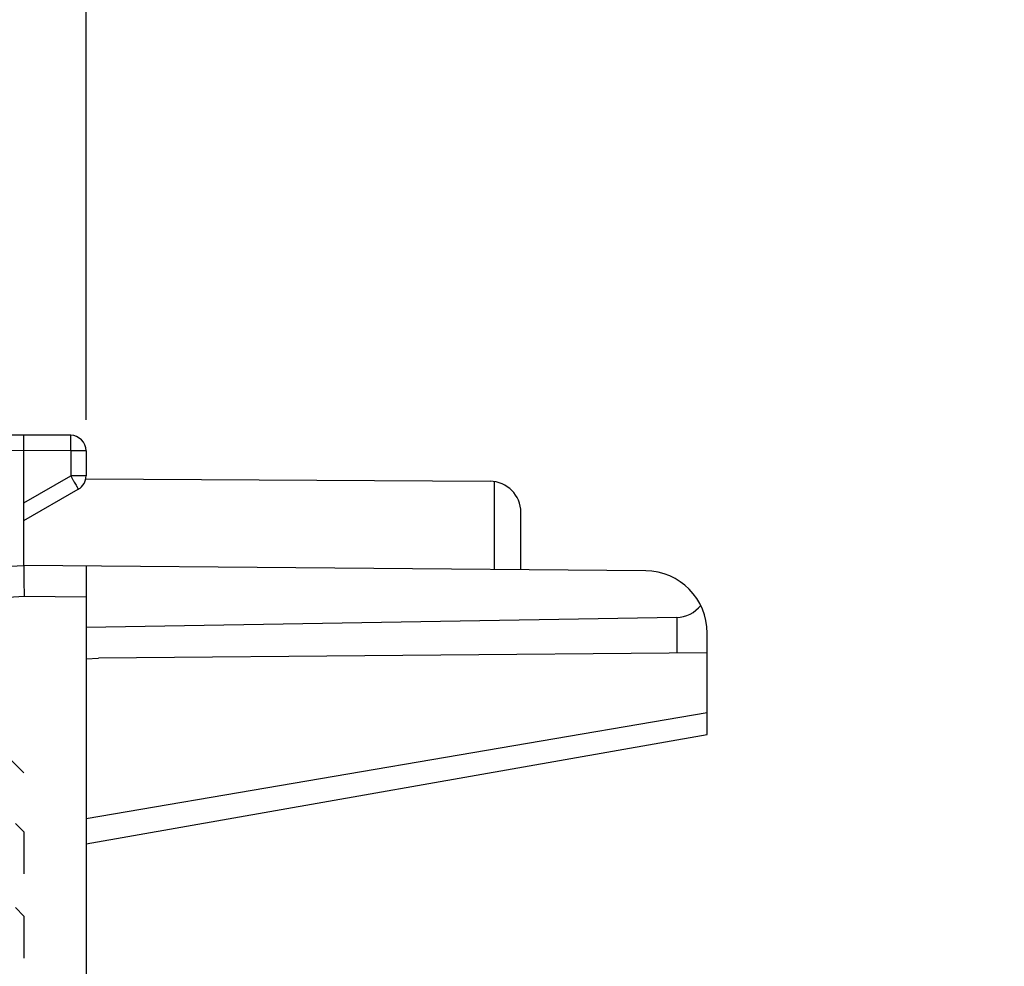
# Model space of a CAD drawing. Units: millimetres. Extents: x -79 to 21, y -24 to 46.
# Drawn here: x -69 to -54, y 16 to 31 of the extents above; entities that cross this region are included whole.
import ezdxf

# ---------------------------------------------------------------- set-up
doc = ezdxf.new("R2010")
doc.units = ezdxf.units.MM
doc.header["$LTSCALE"] = 16.335
doc.layers.get('0').update_dxf_attribs({"linetype": 'CONTINUOUS'})
for name, color, linetype in [('ASSI', 7, 'CONTINUOUS'), ('DRAFT', 7, 'CONTINUOUS'), ('INCISIONI_LASER', 7, 'CONTINUOUS'), ('RACCORDO', 7, 'CONTINUOUS')]:
    doc.layers.add(name, color=color, linetype=linetype)
doc.styles.get("Standard").update_dxf_attribs({"font": 'txt', "width": 0.8})
doc.dimstyles.new('DIMSTYLE_1', dxfattribs={"dimtxt": 3, "dimasz": 3, "dimexe": 1.5, "dimexo": 0.5, "dimgap": 0.75, "dimtad": 1, "dimdec": 1, "dimtxsty": 'STANDARD', "dimblk": '_FILLED', "dimblk1": '_FILLED', "dimblk2": '_FILLED', "dimcen": 0, "dimadec": 1, "dimazin": 2, "dimtfac": 1, "dimtofl": 0, "dimtmove": 0, "dimatfit": 3, "dimldrblk": '_FILLED', "dimfxl": 1, "dimtolj": 1, "dimarcsym": 0})
doc.dimstyles.new('DIMSTYLE_2', dxfattribs={"dimtxt": 3, "dimasz": 3, "dimexe": 1.5, "dimexo": 0.5, "dimgap": 0.75, "dimtad": 1, "dimtxsty": 'STANDARD', "dimblk": '_FILLED', "dimblk1": '_FILLED', "dimblk2": '_FILLED', "dimcen": 0, "dimazin": 2, "dimtfac": 1, "dimtofl": 0, "dimtmove": 0, "dimatfit": 3, "dimldrblk": '_FILLED', "dimfxl": 1, "dimtolj": 1, "dimarcsym": 0})

# ---------------------------------------------------------------- blocks, each defined once
blk = doc.blocks.new('_FILLED')
at = {"color": 0, "linetype": 'BYBLOCK'}
blk.add_solid([(0, 0), (-1, 0.3167), (-1, -0.3167)], dxfattribs=at)
blk = doc.blocks.new('*D1')
at = {"color": 7, "linetype": 'CONTINUOUS'}
for p, q in [((-78.915, 0.5), (-78.915, 44)), ((-39.115, -5.95), (-39.115, 44)), ((-78.915, 42.5), (-59.015, 42.5)), ((-39.115, 42.5), (-59.015, 42.5))]:
    blk.add_line(p, q, dxfattribs=at)
at = {"color": 7, "linetype": 'CONTINUOUS', "xscale": 3, "yscale": 3, "zscale": 3, "rotation": 180}
blk.add_blockref('_FILLED', (-78.915, 42.5), dxfattribs=at)
at = {"color": 7, "linetype": 'CONTINUOUS', "xscale": 3, "yscale": 3, "zscale": 3}
blk.add_blockref('_FILLED', (-39.115, 42.5), dxfattribs=at)
at = {"color": 7, "linetype": 'CONTINUOUS', "insert": (-59.015, 46.25), "char_height": 3, "width": 12.85714, "attachment_point": 2, "line_spacing_factor": 0.9}
blk.add_mtext('{\\ftxt;\\W0.0001;\\H0.0001;\\~}{\\ftxt;\\W2.8571428571;\\H3.0; }{\\ftxt;\\W0.0001;\\H0.0001;\\~}', dxfattribs=at)
blk = doc.blocks.new('*D2')
at = {"color": 7, "linetype": 'CONTINUOUS'}
for p, q in [((-68.415, 24.746), (-68.415, 34)), ((-39.14, 2.206), (-39.14, 34)), ((-68.415, 32.5), (-53.777, 32.5)), ((-39.14, 32.5), (-53.777, 32.5))]:
    blk.add_line(p, q, dxfattribs=at)
at = {"color": 7, "linetype": 'CONTINUOUS', "xscale": 3, "yscale": 3, "zscale": 3, "rotation": 180}
blk.add_blockref('_FILLED', (-68.415, 32.5), dxfattribs=at)
at = {"color": 7, "linetype": 'CONTINUOUS', "xscale": 3, "yscale": 3, "zscale": 3}
blk.add_blockref('_FILLED', (-39.14, 32.5), dxfattribs=at)
at = {"color": 7, "linetype": 'CONTINUOUS', "insert": (-53.777, 36.25), "char_height": 3, "width": 12.85714, "attachment_point": 2, "line_spacing_factor": 0.9}
blk.add_mtext('{\\ftxt;\\W0.0001;\\H0.0001;\\~}{\\ftxt;\\W2.8571428571;\\H3.0; }{\\ftxt;\\W0.0001;\\H0.0001;\\~}', dxfattribs=at)

msp = doc.modelspace()

# ---------------------------------------------------------------- linework, layer by layer
at = {"color": 250, "linetype": 'CONTINUOUS'}
msp.add_line((-58.415, 20.028), (-68.415, 18.323), dxfattribs=at)
at = {"layer": 'ASSI', "color": 7, "linetype": 'CONTINUOUS'}
for p, q in [((-69.415, 24.5), (-71.666, 24.487)), ((-68.663, 24.496), (-69.415, 24.5)), ((-69.415, 24.25), (-69.415, 24.5)), ((-69.415, 22.4), (-69.415, 24.25)), ((-68.415, 24.246), (-68.415, 23.844)), ((-68.42, 23.794), (-61.912, 23.756)), ((-69.415, 23.123), (-68.54, 23.628)), ((-61.415, 22.33), (-61.415, 23.256)), ((-70.666, 22.333), (-69.415, 22.4)), ((-59.406, 22.313), (-69.415, 22.4)), ((-68.415, 22.391), (-68.415, -22.391)), ((-58.906, 21.566), (-68.415, 21.4)), ((-58.415, 19.681), (-58.415, 21.313)), ((-58.415, 20.996), (-68.215, 20.91)), ((-68.415, 20.9), (-68.215, 20.91)), ((-68.415, 17.918), (-58.415, 19.681))]:
    msp.add_line(p, q, dxfattribs=at)
at = {"layer": 'ASSI', "color": 250, "linetype": 'CONTINUOUS'}
for p, q in [((-69.415, 24.25), (-71.666, 24.237)), ((-68.663, 24.246), (-69.415, 24.25)), ((-68.663, 24.246), (-68.663, 23.844)), ((-68.415, 24.246), (-68.663, 24.246)), ((-69.415, 23.41), (-68.663, 23.844)), ((-68.415, 23.844), (-68.663, 23.844)), ((-61.84, 22.334), (-61.84, 23.751)), ((-69.412, 21.9), (-77.054, 21.499)), ((-68.415, 21.891), (-69.412, 21.9)), ((-58.906, 21.566), (-58.906, 20.992)), ((-58.415, 20.028), (-68.415, 18.323))]:
    msp.add_line(p, q, dxfattribs=at)
at = {"layer": 'ASSI', "color": 7, "linetype": 'CONTINUOUS'}
for centre, radius, start, end in [((-68.665, 24.246), 0.25, 0, 89.6667), ((-68.665, 23.844), 0.25, 300, 360), ((-61.915, 23.256), 0.5, 0, 89.6667), ((-59.415, 21.313), 1, 0, 89.5)]:
    msp.add_arc(centre, radius, start, end, dxfattribs=at)
msp.add_ellipse((-58.915, 22.066), major_axis=(0.5, 0), ratio=1, start_param=-1.553343, end_param=-0.660568, dxfattribs=at)
at = {"layer": 'ASSI', "color": 250, "linetype": 'CONTINUOUS'}
for points, knots in [([(-68.663, 24.246), (-68.663, 24.262), (-68.663, 24.294), (-68.663, 24.34), (-68.662, 24.383), (-68.662, 24.415), (-68.662, 24.438), (-68.662, 24.453), (-68.663, 24.465), (-68.663, 24.476), (-68.663, 24.484), (-68.663, 24.49), (-68.663, 24.493), (-68.663, 24.494), (-68.663, 24.495), (-68.663, 24.496), (-68.663, 24.496)], [0, 0, 0, 0, 0.195083, 0.382654, 0.55553, 0.707056, 0.772955, 0.831411, 0.881861, 0.923818, 0.956881, 0.98073, 0.989126, 0.995139, 0.998761, 1, 1, 1, 1]), ([(-68.663, 23.844), (-68.655, 23.83), (-68.639, 23.803), (-68.616, 23.763), (-68.595, 23.726), (-68.579, 23.698), (-68.567, 23.678), (-68.56, 23.665), (-68.554, 23.654), (-68.549, 23.645), (-68.545, 23.638), (-68.542, 23.633), (-68.541, 23.63), (-68.54, 23.629), (-68.54, 23.628), (-68.539, 23.628), (-68.54, 23.628)], [0, 0, 0, 0, 0.19524, 0.382878, 0.555757, 0.707243, 0.773114, 0.83154, 0.88196, 0.923889, 0.956929, 0.980758, 0.989147, 0.995154, 0.99877, 1, 1, 1, 1])]:
    msp.add_open_spline(points, degree=3, knots=knots, dxfattribs=at)
at = {"layer": 'ASSI', "color": 7, "linetype": 'CONTINUOUS'}
msp.add_open_spline([(-69.415, 22.4), (-69.415, 22.399), (-69.416, 22.394), (-69.416, 22.386), (-69.417, 22.373), (-69.417, 22.355), (-69.417, 22.334), (-69.418, 22.297), (-69.418, 22.243), (-69.417, 22.169), (-69.416, 22.085), (-69.414, 21.994), (-69.413, 21.932), (-69.412, 21.9)], degree=3, knots=[0, 0, 0, 0, 0.008153, 0.025304, 0.051398, 0.086215, 0.12944, 0.180676, 0.305227, 0.455293, 0.625356, 0.80917, 1, 1, 1, 1], dxfattribs=at)
at = {"layer": 'DRAFT', "color": 7, "linetype": 'CONTINUOUS'}
msp.add_line((-68.415, 20.9), (-68.215, 20.91), dxfattribs=at)
at = {"layer": 'INCISIONI_LASER', "color": 250, "linetype": 'CONTINUOUS'}
for p, q in [((-69.957, 19.607), (-69.415, 19.064)), ((-69.55, 18.25), (-69.415, 18.114)), ((-69.415, 18.114), (-69.415, 17.436)), ((-69.55, 16.893), (-69.415, 16.757)), ((-69.415, 16.757), (-69.415, 16.079))]:
    msp.add_line(p, q, dxfattribs=at)
at = {"layer": 'RACCORDO', "color": 7, "linetype": 'CONTINUOUS'}
for p, q in [((-69.415, 24.5), (-71.666, 24.487)), ((-68.663, 24.496), (-69.415, 24.5)), ((-69.415, 24.25), (-69.415, 24.5)), ((-69.415, 22.4), (-69.415, 24.25)), ((-68.415, 24.246), (-68.415, 23.844)), ((-69.415, 23.123), (-68.54, 23.628)), ((-61.415, 22.33), (-61.415, 23.256)), ((-70.666, 22.333), (-69.415, 22.4)), ((-59.406, 22.313), (-69.415, 22.4)), ((-68.415, 22.391), (-68.415, -22.391)), ((-58.906, 21.566), (-68.415, 21.4)), ((-58.415, 19.681), (-58.415, 21.313)), ((-58.415, 20.996), (-68.215, 20.91)), ((-68.415, 17.918), (-58.415, 19.681))]:
    msp.add_line(p, q, dxfattribs=at)
at = {"layer": 'RACCORDO', "color": 250, "linetype": 'CONTINUOUS'}
for p, q in [((-69.415, 24.25), (-71.666, 24.237)), ((-68.663, 24.246), (-69.415, 24.25)), ((-68.663, 24.246), (-68.663, 23.844)), ((-68.415, 24.246), (-68.663, 24.246)), ((-69.415, 23.41), (-68.663, 23.844)), ((-68.415, 23.844), (-68.663, 23.844)), ((-69.412, 21.9), (-77.054, 21.499)), ((-68.415, 21.891), (-69.412, 21.9)), ((-58.906, 21.566), (-58.906, 20.992))]:
    msp.add_line(p, q, dxfattribs=at)
at = {"layer": 'RACCORDO', "color": 7, "linetype": 'CONTINUOUS'}
for centre, radius, start, end in [((-68.665, 24.246), 0.25, 0, 89.6667), ((-68.665, 23.844), 0.25, 300, 360), ((-59.415, 21.313), 1, 0, 89.5)]:
    msp.add_arc(centre, radius, start, end, dxfattribs=at)
msp.add_ellipse((-58.915, 22.066), major_axis=(0.5, 0), ratio=1, start_param=-1.553343, end_param=-0.660568, dxfattribs=at)
at = {"layer": 'RACCORDO', "color": 250, "linetype": 'CONTINUOUS'}
for points, knots in [([(-68.663, 24.246), (-68.663, 24.262), (-68.663, 24.294), (-68.663, 24.34), (-68.663, 24.377), (-68.662, 24.404), (-68.662, 24.422), (-68.662, 24.438), (-68.662, 24.453), (-68.663, 24.465), (-68.663, 24.475), (-68.663, 24.481), (-68.663, 24.485), (-68.663, 24.488), (-68.663, 24.491), (-68.663, 24.493), (-68.663, 24.494), (-68.663, 24.495), (-68.663, 24.495), (-68.663, 24.495), (-68.663, 24.496), (-68.663, 24.496)], [0, 0, 0, 0, 0.195081, 0.38265, 0.555525, 0.63434, 0.707049, 0.772947, 0.831403, 0.881852, 0.923808, 0.941474, 0.956872, 0.969963, 0.98072, 0.989116, 0.995129, 0.997239, 0.998751, 0.999666, 1, 1, 1, 1]), ([(-68.663, 23.844), (-68.655, 23.83), (-68.639, 23.803), (-68.616, 23.763), (-68.598, 23.731), (-68.584, 23.708), (-68.576, 23.692), (-68.567, 23.678), (-68.56, 23.665), (-68.554, 23.654), (-68.55, 23.646), (-68.547, 23.641), (-68.545, 23.637), (-68.543, 23.635), (-68.542, 23.632), (-68.541, 23.63), (-68.54, 23.629), (-68.54, 23.629), (-68.54, 23.628), (-68.54, 23.628), (-68.539, 23.628), (-68.54, 23.628)], [0, 0, 0, 0, 0.195238, 0.382875, 0.555752, 0.634552, 0.707238, 0.773108, 0.831533, 0.881953, 0.923882, 0.941535, 0.956921, 0.970002, 0.980751, 0.989139, 0.995146, 0.997253, 0.998763, 0.999674, 1, 1, 1, 1])]:
    msp.add_open_spline(points, degree=3, knots=knots, dxfattribs=at)
at = {"layer": 'RACCORDO', "color": 7, "linetype": 'CONTINUOUS'}
msp.add_open_spline([(-69.415, 22.4), (-69.415, 22.399), (-69.415, 22.398), (-69.416, 22.395), (-69.416, 22.392), (-69.416, 22.387), (-69.417, 22.381), (-69.417, 22.371), (-69.417, 22.355), (-69.417, 22.334), (-69.418, 22.308), (-69.418, 22.279), (-69.417, 22.246), (-69.417, 22.21), (-69.417, 22.157), (-69.416, 22.085), (-69.414, 21.994), (-69.413, 21.932), (-69.412, 21.9)], degree=3, knots=[0, 0, 0, 0, 0.002979, 0.008175, 0.015625, 0.025328, 0.037268, 0.051422, 0.086239, 0.129462, 0.180697, 0.239471, 0.305244, 0.377412, 0.455307, 0.625365, 0.809174, 1, 1, 1, 1], dxfattribs=at)

# ---------------------------------------------------------------- dimensions: what is measured, and where the dimension line sits
at = {"color": 7, "linetype": 'CONTINUOUS'}
dim = msp.add_linear_dim(base=(-78.915, 42.5), p1=(-39.115, -6.45), p2=(-78.915, 0), angle=180, text='{\\ftxt;\\W0.0001;\\H0.0001;\\~}{\\ftxt;\\W2.8571428571;\\H3.0; }{\\ftxt;\\W0.0001;\\H0.0001;\\~}', dimstyle='DIMSTYLE_2', dxfattribs=at)
dim.commit()
dim.dimension.update_dxf_attribs({"geometry": '*D1', "text_midpoint": (-59.443, 42.5), "dimtype": 160})
dim = msp.add_linear_dim(base=(-39.14, 32.5), p1=(-68.415, 24.246), p2=(-39.14, 1.706), text='{\\ftxt;\\W0.0001;\\H0.0001;\\~}{\\ftxt;\\W2.8571428571;\\H3.0; }{\\ftxt;\\W0.0001;\\H0.0001;\\~}', dimstyle='DIMSTYLE_1', dxfattribs=at)
dim.commit()
dim.dimension.update_dxf_attribs({"geometry": '*D2', "text_midpoint": (-54.206, 32.5), "dimtype": 160})

doc.saveas('drawing.dxf')
